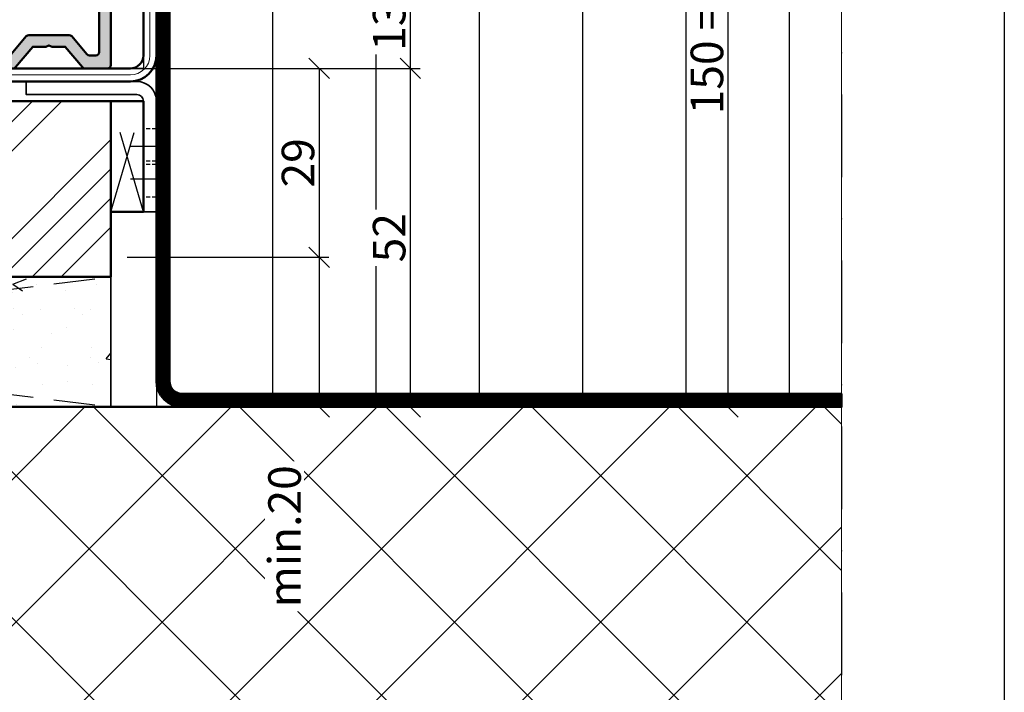
# Model space of a CAD drawing. Units: millimetres. Extents: x 311125 to 313650, y 51369 to 53112.
# Drawn here: x 312499 to 312650, y 52502 to 52605 of the extents above; entities that cross this region are included whole.
import ezdxf

# ---------------------------------------------------------------- set-up
doc = ezdxf.new("R2010")
doc.units = ezdxf.units.MM
for name, pattern in [('FOLIE', [8, 4, -4]), ('STRICHPUNKT', [25.4, 12.7, -6.35, 0, -6.35]), ('VERDECKT', [9.524999999999999, 6.35, -3.175]), ('VERDECKT2', [4.762499999999999, 3.175, -1.5875])]:
    doc.linetypes.add(name, pattern=pattern)
for name, color, linetype, lineweight in [('Achsen', 3, 'STRICHPUNKT', 25), ('Bemassung', 6, 'Continuous', 25), ('Beton', 150, 'Continuous', 50), ('Beton6', 155, 'Continuous', 18), ('Cns', 130, 'Continuous', 50), ('Cns1', 132, 'Continuous', 35), ('Cns2', 134, 'VERDECKT', 25), ('Cns3', 134, 'VERDECKT2', 25), ('Cns4', 134, 'STRICHPUNKT', 25), ('Cns6', 135, 'Continuous', 18), ('Folie', 10, 'Continuous', 50), ('Holz', 40, 'Continuous', 50), ('Holz6', 45, 'Continuous', 18), ('Isolation', 14, 'Continuous', 25), ('Kst', 20, 'Continuous', 50), ('Kst1', 22, 'Continuous', 35), ('Kst2', 24, 'VERDECKT', 25), ('Schraffur', 12, 'Continuous', 25)]:
    doc.layers.add(name, color=color, linetype=linetype, lineweight=lineweight)
doc.layers.add('Border (ISO)', color=7, linetype='Continuous', lineweight=9, true_color=0xc0c0c0, plot=False)
doc.layers.add('Defline', color=253, linetype='Continuous', plot=False)
doc.layers.add('Viewport', color=252, linetype='Continuous', plot=False)
doc.layers.add('Grau50', color=252, linetype='Continuous')
doc.layers.add('HILFSLINIEN', color=253, linetype='Continuous', lineweight=0, plot=False)
doc.styles.add('Krapf', font='isocpeur.ttf')
doc.dimstyles.new('PFI', dxfattribs={"dimscale": 0, "dimtxt": 2, "dimasz": 0.5, "dimexe": 0.6, "dimexo": 1, "dimgap": 0.3, "dimtad": 1, "dimdec": 1, "dimdsep": 46, "dimtxsty": 'Krapf', "dimblk": 'ARCHTICK', "dimcen": 2, "dimclrt": 2, "dimadec": 1, "dimazin": 0, "dimtfac": 1, "dimtdec": 1, "dimtix": 1, "dimtmove": 2, "dimatfit": 3, "dimfxl": 1, "dimtfill": 1, "dimtolj": 1, "dimtzin": 0, "dimarcsym": 0})

# ---------------------------------------------------------------- blocks, each defined once
blk = doc.blocks.new('_ArchTick')
at = {"color": 2}
blk.add_lwpolyline([(1.25, 1.25), (-1.25, -1.25)], dxfattribs=at)
blk = doc.blocks.new('*D4409')
at = {"layer": 'Bemassung', "color": 0, "lineweight": -2, "transparency": 16777216}
for p, q in [((312515.6009670182, 52610.78811226829), (312560.6009670182, 52610.78811226829)), ((312559.1009670182, 52610.78811226829), (312559.1009670182, 52597.78811226829)), ((312515.6009670182, 52597.78811226829), (312560.6009670182, 52597.78811226829))]:
    blk.add_line(p, q, dxfattribs=at)
at = {"layer": 'Defpoints', "color": 0, "transparency": 16777216}
for p in [(312513.1009670182, 52610.78811226829), (312513.1009670182, 52597.78811226829), (312559.1009670182, 52597.78811226829)]:
    blk.add_point(p, dxfattribs=at)
at = {"layer": 'Bemassung', "color": 0, "lineweight": -2, "transparency": 16777216, "xscale": 1.25, "yscale": 1.25, "zscale": 1.25}
for p, rotation in [((312559.1009670182, 52610.78811226829), 90), ((312559.1009670182, 52597.78811226829), 270)]:
    blk.add_blockref('_ArchTick', p, dxfattribs=dict(at, rotation=rotation))
at = {"layer": 'Bemassung', "color": 2, "transparency": 16777216, "insert": (312555.8509670182, 52604.28811226818), "char_height": 5, "attachment_point": 5, "rotation": 90, "style": 'Krapf', "bg_fill": 3, "box_fill_scale": 1.1, "bg_fill_color": 256, "bg_fill_true_color": 13158600, "bg_fill_transparency": 0}
blk.add_mtext('\\A1;13', dxfattribs=at)
blk = doc.blocks.new('*D4412')
at = {"layer": 'Bemassung', "color": 0, "lineweight": -2, "transparency": 16777216}
for p, q in [((312515.6009670182, 52597.78811226829), (312560.6009670182, 52597.78811226829)), ((312559.1009670182, 52597.78811226829), (312559.1009670182, 52545.78811226829)), ((312515.6009670182, 52545.78811226829), (312560.6009670182, 52545.78811226829))]:
    blk.add_line(p, q, dxfattribs=at)
at = {"layer": 'Defpoints', "color": 0, "transparency": 16777216}
for p in [(312513.1009670182, 52597.78811226829), (312513.1009670182, 52545.78811226829), (312559.1009670182, 52545.78811226829)]:
    blk.add_point(p, dxfattribs=at)
at = {"layer": 'Bemassung', "color": 0, "lineweight": -2, "transparency": 16777216, "xscale": 1.25, "yscale": 1.25, "zscale": 1.25}
for p, rotation in [((312559.1009670182, 52597.78811226829), 90), ((312559.1009670182, 52545.78811226829), 270)]:
    blk.add_blockref('_ArchTick', p, dxfattribs=dict(at, rotation=rotation))
at = {"layer": 'Bemassung', "color": 2, "transparency": 16777216, "insert": (312555.8509670182, 52571.78811226818), "char_height": 5, "attachment_point": 5, "rotation": 90, "style": 'Krapf', "bg_fill": 3, "box_fill_scale": 1.1, "bg_fill_color": 256, "bg_fill_true_color": 13158600, "bg_fill_transparency": 0}
blk.add_mtext('\\A1;52', dxfattribs=at)
blk = doc.blocks.new('*D4413')
at = {"layer": 'Bemassung', "color": 0, "lineweight": -2, "transparency": 16777216}
for p, q in [((312523.6009670182, 52695.78811226829), (312609.4163372863, 52695.78811226829)), ((312607.9163372863, 52545.78811226829), (312607.9163372863, 52695.78811226829)), ((312515.6009670182, 52545.78811226829), (312609.4163372863, 52545.78811226829))]:
    blk.add_line(p, q, dxfattribs=at)
at = {"layer": 'Defpoints', "color": 0, "transparency": 16777216}
for p in [(312521.1009670182, 52695.78811226829), (312607.9163372863, 52695.78811226829), (312513.1009670182, 52545.78811226829)]:
    blk.add_point(p, dxfattribs=at)
at = {"layer": 'Bemassung', "color": 0, "lineweight": -2, "transparency": 16777216, "xscale": 1.25, "yscale": 1.25, "zscale": 1.25}
for p, rotation in [((312607.9163372863, 52695.78811226829), 90), ((312607.9163372863, 52545.78811226829), 270)]:
    blk.add_blockref('_ArchTick', p, dxfattribs=dict(at, rotation=rotation))
at = {"layer": 'Bemassung', "color": 2, "transparency": 16777216, "insert": (312604.6644433468, 52620.78811226818), "char_height": 5, "attachment_point": 5, "rotation": 90, "style": 'Krapf', "bg_fill": 3, "box_fill_scale": 1.1, "bg_fill_color": 256, "bg_fill_true_color": 13158600, "bg_fill_transparency": 0}
blk.add_mtext('\\A1;150 = Mindestmass', dxfattribs=at)
blk = doc.blocks.new('*D4419')
at = {"layer": 'Bemassung', "color": 0, "lineweight": -2, "transparency": 16777216}
for p, q in [((312515.6009710571, 52597.78811226829), (312546.6009670182, 52597.78811226829)), ((312545.1009670182, 52597.78811226829), (312545.1009670182, 52568.78811226829)), ((312515.6009670182, 52568.78811226829), (312546.6009670182, 52568.78811226829))]:
    blk.add_line(p, q, dxfattribs=at)
at = {"layer": 'Defpoints', "color": 0, "transparency": 16777216}
for p in [(312513.1009710571, 52597.78811226829), (312513.1009670182, 52568.78811226829), (312545.1009670182, 52568.78811226829)]:
    blk.add_point(p, dxfattribs=at)
at = {"layer": 'Bemassung', "color": 0, "lineweight": -2, "transparency": 16777216, "xscale": 1.25, "yscale": 1.25, "zscale": 1.25}
for p, rotation in [((312545.1009670182, 52597.78811226829), 90), ((312545.1009670182, 52568.78811226829), 270)]:
    blk.add_blockref('_ArchTick', p, dxfattribs=dict(at, rotation=rotation))
at = {"layer": 'Bemassung', "color": 2, "transparency": 16777216, "insert": (312541.8509670182, 52583.28811226818), "char_height": 5, "attachment_point": 5, "rotation": 90, "style": 'Krapf', "bg_fill": 3, "box_fill_scale": 1.1, "bg_fill_color": 256, "bg_fill_true_color": 13158600, "bg_fill_transparency": 0}
blk.add_mtext('\\A1;29', dxfattribs=at)
blk = doc.blocks.new('*D4420')
at = {"layer": 'Bemassung', "color": 0, "lineweight": -2, "transparency": 16777216}
for p, q in [((312515.6009670182, 52568.78811226829), (312546.6009670182, 52568.78811226829)), ((312545.1009670182, 52568.78811226829), (312545.1009670182, 52545.78811226829)), ((312515.6009670182, 52545.78811226829), (312546.6009670182, 52545.78811226829))]:
    blk.add_line(p, q, dxfattribs=at)
at = {"layer": 'Defpoints', "color": 0, "transparency": 16777216}
for p in [(312513.1009670182, 52568.78811226829), (312513.1009670182, 52545.78811226829), (312545.1009670182, 52545.78811226829)]:
    blk.add_point(p, dxfattribs=at)
at = {"layer": 'Bemassung', "color": 0, "lineweight": -2, "transparency": 16777216, "xscale": 1.25, "yscale": 1.25, "zscale": 1.25}
for p, rotation in [((312545.1009670182, 52568.78811226829), 90), ((312545.1009670182, 52545.78811226829), 270)]:
    blk.add_blockref('_ArchTick', p, dxfattribs=dict(at, rotation=rotation))
at = {"layer": 'Bemassung', "color": 2, "transparency": 16777216, "insert": (312539.7842075181, 52525.92730270878), "char_height": 5, "attachment_point": 5, "rotation": 90, "style": 'Krapf', "bg_fill": 3, "box_fill_scale": 1.1, "bg_fill_color": 256, "bg_fill_true_color": 13158600, "bg_fill_transparency": 0}
blk.add_mtext('\\A1;min.20', dxfattribs=at)
blk = doc.blocks.new('245659_air-lux')
at = {"layer": 'Grau50'}
h = blk.add_hatch(color=256, dxfattribs=at)
h.dxf.hatch_style = 1
edge = h.paths.add_edge_path()
edge.add_line((0, -85.0000000000091), (-3.100000000000364, -85.0000000000091))
edge.add_arc((-3.100000000000364, -85.5000000000091), 0.5, 90, 180)
edge.add_arc((-4.100000000000364, -85.5000000000091), 0.5, -180, 0, ccw=False)
edge.add_line((-4.600000000000364, -85.5000000000091), (-4.600000000000364, -83.10000000001082))
edge.add_arc((-4.399999999998954, -83.10000000001014), 0.2000000000014097, 90.00000000019543, 180.0000000001954, ccw=False)
edge.add_arc((-4.400000000001, -82.80000000001064), 0.09999999999809006, 270.0000000007817, 360.0000000007817)
edge.add_line((-4.30000000000291, -82.80000000000928), (-4.300000000001091, -82.61421356238134))
edge.add_arc((-5.300000000004475, -82.6142135623825), 1.000000000003384, 6.676620387305622e-11, 45.0000000000575)
edge.add_line((-4.592893218816243, -81.90710678119285), (-5.982842712477577, -80.5171572875347))
edge.add_arc((-6.265685424950402, -80.80000000000943), 0.3999999999988116, 45.00000000019315, 225.0000000000371)
edge.add_line((-6.548528137424, -81.0828427124834), (-5.546446609407212, -82.08492424050382))
edge.add_arc((-5.900000000001516, -82.43847763110129), 0.500000000003695, 2.6551560949883424e-10, 45.00000000025642, ccw=False)
edge.add_line((-5.399999999997817, -82.43847763109898), (-5.399999999999636, -85.50000000000819))
edge.add_arc((-5.900000000000091, -85.50000000000864), 0.5000000000004547, -89.99999999994787, 5.212541509536095e-11, ccw=False)
edge.add_line((-5.899999999999636, -86.0000000000091), (-13.10000000000218, -86.0000000000091))
edge.add_arc((-13.10000000000241, -85.5000000000075), 0.5000000000015916, 180.0000000000261, 270.00000000002603, ccw=False)
edge.add_line((-13.600000000004, -85.50000000000773), (-13.60000000000582, -82.43847763109534))
edge.add_arc((-13.10000000000852, -82.4384776310991), 0.4999999999973035, 134.9999999994395, 179.9999999995684, ccw=False)
edge.add_line((-13.45355339059643, -82.08492424050428), (-12.45147186257964, -81.08284271248249))
edge.add_arc((-12.73431457505267, -80.80000000000909), 0.3999999999980121, 314.9999999999629, 494.9999999996685)
edge.add_line((-13.01715728752424, -80.51715728753425), (-14.40710678118558, -81.90710678119194))
edge.add_arc((-13.69999999999952, -82.61421356238326), 1.000000000003024, 134.999999999787, 179.9999999999161)
edge.add_line((-14.70000000000255, -82.61421356238179), (-14.70000000000437, -82.80000000001246))
edge.add_arc((-14.60000000000605, -82.80000000001041), 0.09999999999831743, 180.0000000011725, 270.0000000011725)
edge.add_arc((-14.60000000000377, -83.10000000000923), 0.2000000000005002, 6.508571459562518e-11, 90.00000000006509, ccw=False)
edge.add_line((-14.40000000000327, -83.100000000009), (-14.40000000000327, -85.5000000000091))
edge.add_arc((-14.90000000000327, -85.5000000000091), 0.5, -180, 0, ccw=False)
edge.add_line((-15.40000000000327, -85.5000000000091), (-15.40000000000327, -85.30000000000837))
edge.add_arc((-15.90000000000282, -85.30000000000882), 0.4999999999995453, 5.211020790114565e-11, 90.00000000005213)
edge.add_line((-15.90000000000327, -84.80000000000928), (-19.39999999999964, -84.80000000000928))
edge.add_line((-19.39999999999964, -84.80000000000928), (-19.899999999996, -85.30000000000928))
edge.add_line((-19.899999999996, -85.30000000000928), (-60.29999999999927, -85.30000000000928))
edge.add_line((-60.29999999999927, -85.30000000000928), (-60.79999999999927, -84.80000000000928))
edge.add_line((-60.79999999999927, -84.80000000000928), (-67.5, -84.80000000000928))
edge.add_arc((-67.49999999999955, -84.30000000000882), 0.5000000000004547, 179.9999999999479, 269.9999999999479, ccw=False)
edge.add_line((-68, -84.30000000000837), (-68, -83.50000000000819))
edge.add_arc((-70.49999999999955, -83.50000000000864), 2.499999999999545, 1.042204158022155e-11, 90.0000000000104)
edge.add_line((-70.5, -81.0000000000091), (-71.5, -81.0000000000091))
edge.add_arc((-71.50000000000023, -81.50000000000887), 0.4999999999997726, 89.99999999997395, 179.9999999999739)
edge.add_line((-72, -81.50000000000864), (-72, -82.5000000000091))
edge.add_arc((-71.5, -82.5000000000091), 0.5, 180, 270)
edge.add_line((-71.5, -83.0000000000091), (-70.5, -83.0000000000091))
edge.add_arc((-70.49999999999977, -83.50000000000887), 0.4999999999997726, 2.5977442419389263e-11, 90.00000000002609, ccw=False)
edge.add_line((-70, -83.50000000000864), (-70, -84.5000000000091))
edge.add_arc((-70.5, -84.5000000000091), 0.5, -90, 0, ccw=False)
edge.add_line((-70.5, -85.0000000000091), (-74.5, -85.0000000000091))
edge.add_arc((-74.5, -85.5000000000091), 0.5, 90, 180)
edge.add_line((-75, -85.5000000000091), (-75, -97.50000000000819))
edge.add_arc((-74.49999999999955, -97.50000000000864), 0.5000000000004547, 179.9999999999479, 269.9999999999479)
edge.add_line((-74.5, -98.0000000000091), (-15.03315382907931, -98.0000000000091))
edge.add_arc((-15.03315382907853, -97.50000000000598), 0.5000000000031122, 269.9999999999102, 319.9999999998806)
edge.add_line((-14.65013160751732, -97.82139380485205), (-12.00000000000182, -94.66308994074598))
edge.add_line((-12.00000000000182, -94.66308994074598), (-10.00000000000182, -94.66308994074598))
edge.add_line((-10.00000000000182, -94.66308994074598), (-9.500000000001819, -94.4630899407457))
edge.add_line((-9.500000000001819, -94.4630899407457), (-9.000000000001819, -94.66308994074598))
edge.add_line((-9.000000000001819, -94.66308994074598), (-7.000000000001819, -94.66308994074598))
edge.add_line((-7.000000000001819, -94.66308994074598), (-4.349868392484495, -97.82139380485387))
edge.add_arc((-3.966846170926153, -97.50000000000884), 0.5000000000002536, 220.000000000239, 270.0000000002091)
edge.add_line((-3.966846170924327, -98.0000000000091), (-0.5, -98.0000000000091))
edge.add_arc((-0.5000000000004547, -97.50000000000864), 0.5000000000004547, 270.0000000000521, 360.0000000000521)
edge.add_line((0, -97.50000000000819), (0, -85.0000000000091))
edge = h.paths.add_edge_path(flags=16)
edge.add_arc((-19.49999999999932, -87.50000000000841), 0.4999999999993179, 7.821654435247183e-11, 90.00000000007822, ccw=False)
edge.add_line((-19, -87.50000000000773), (-19, -95.50000000000864))
edge.add_arc((-19.50000000000023, -95.50000000000887), 0.5000000000002274, -89.99999999997402, 2.5977442419389263e-11, ccw=False)
edge.add_line((-19.5, -96.0000000000091), (-61.00000000000182, -96.0000000000091))
edge.add_arc((-61.00000000000159, -95.50000000000887), 0.5000000000002274, 179.9999999999739, 269.99999999997397, ccw=False)
edge.add_line((-61.50000000000182, -95.50000000000864), (-61.50000000000182, -87.50000000000864))
edge.add_arc((-61.00000000000205, -87.50000000000887), 0.4999999999997726, 89.99999999997402, 179.9999999999739, ccw=False)
edge.add_line((-61.00000000000182, -87.0000000000091), (-19.5, -87.0000000000091))
edge = h.paths.add_edge_path(flags=16)
edge.add_line((-1.799999999999272, -95.5000000000091), (-1.799999999999272, -87.5000000000091))
edge.add_arc((-2.300000000000182, -87.50000000001), 0.5000000000009095, 1.042204158020069e-10, 90.00000000010422)
edge.add_line((-2.300000000001091, -87.0000000000091), (-16.70000000000073, -87.0000000000091))
edge.add_arc((-16.70000000000095, -87.50000000000887), 0.4999999999997726, 89.99999999997395, 179.9999999999739)
edge.add_line((-17.20000000000073, -87.50000000000864), (-17.20000000000073, -95.50000000000864))
edge.add_arc((-16.7000000000005, -95.50000000000887), 0.5000000000002274, 179.9999999999739, 269.9999999999739)
edge.add_line((-16.70000000000073, -96.0000000000091), (-15.70468768752289, -96.0000000000091))
edge.add_arc((-15.70468768752211, -95.50000000000598), 0.5000000000031122, 269.9999999999102, 319.9999999998806)
edge.add_line((-15.3216654659609, -95.82139380485205), (-12.98922217716063, -93.04169613590193))
edge.add_arc((-12.60619995560222, -93.36308994074454), 0.4999999999987517, 90.00000000000688, 139.999999999978, ccw=False)
edge.add_line((-12.60619995560228, -92.8630899407458), (-6.39380004440136, -92.86308994074625))
edge.add_arc((-6.393800044401907, -93.36308994074523), 0.4999999999989768, 39.99999999996618, 89.9999999999373, ccw=False)
edge.add_line((-6.010777822843011, -93.04169613590284), (-3.678334534042733, -95.82139380485205))
edge.add_arc((-3.29531231248153, -95.50000000000598), 0.5000000000031112, 220.0000000001194, 270.0000000000899)
edge.add_line((-3.295312312480746, -96.0000000000091), (-2.299999999999272, -96.0000000000091))
edge.add_arc((-2.299999999999272, -95.5000000000091), 0.5, 270, 360)
edge = h.paths.add_edge_path(flags=16)
edge.add_arc((-63.80000000000109, -87.5000000000091), 0.5, 0, 90)
edge.add_line((-63.80000000000109, -87.0000000000091), (-72.69999999999891, -87.0000000000091))
edge.add_arc((-72.70000000000005, -87.50000000000978), 0.5000000000006821, 89.99999999986973, 179.9999999998697)
edge.add_line((-73.20000000000073, -87.50000000000864), (-73.20000000000073, -95.50000000000864))
edge.add_arc((-72.7000000000005, -95.50000000000887), 0.5000000000002274, 179.9999999999739, 269.9999999999739)
edge.add_line((-72.70000000000073, -96.0000000000091), (-63.80000000000291, -96.0000000000091))
edge.add_arc((-63.80000000000246, -95.50000000000773), 0.5000000000013642, 269.9999999999479, 359.9999999999479)
edge.add_line((-63.30000000000109, -95.50000000000819), (-63.30000000000109, -87.5000000000091))
for points in [[(0, -85.0000000000091), (-3.100000000000364, -85.0000000000091, 0.414213562373095), (-3.600000000000364, -85.5000000000091, -0.9999999999999999), (-4.600000000000364, -85.5000000000091), (-4.600000000000364, -83.10000000001082, -0.414213562373095), (-4.399999999999636, -82.90000000000873, 0.414213562373095), (-4.30000000000291, -82.80000000000928), (-4.300000000001091, -82.61421356238134, 0.1989123673796162), (-4.592893218816243, -81.90710678119285), (-5.982842712477577, -80.5171572875347, 0.9999999999986332), (-6.548528137424, -81.0828427124834), (-5.546446609407212, -82.08492424050382, -0.1989123673796162), (-5.399999999997817, -82.43847763109898), (-5.399999999999636, -85.50000000000819, -0.414213562373095), (-5.899999999999636, -86.0000000000091), (-13.10000000000218, -86.0000000000091, -0.414213562373095), (-13.600000000004, -85.50000000000773), (-13.60000000000582, -82.43847763109534, -0.1989123673802429), (-13.45355339059643, -82.08492424050428), (-12.45147186257964, -81.08284271248249, 0.9999999999974277), (-13.01715728752424, -80.51715728753425), (-14.40710678118558, -81.90710678119194, 0.1989123673802429), (-14.70000000000255, -82.61421356238179), (-14.70000000000437, -82.80000000001246, 0.414213562373095), (-14.600000000004, -82.90000000000873, -0.414213562373095), (-14.40000000000327, -83.100000000009), (-14.40000000000327, -85.5000000000091, -0.9999999999999999), (-15.40000000000327, -85.5000000000091), (-15.40000000000327, -85.30000000000837, 0.414213562373095), (-15.90000000000327, -84.80000000000928), (-19.39999999999964, -84.80000000000928), (-19.899999999996, -85.30000000000928), (-60.29999999999927, -85.30000000000928), (-60.79999999999927, -84.80000000000928), (-67.5, -84.80000000000928, -0.414213562373095), (-68, -84.30000000000837), (-68, -83.50000000000819, 0.414213562373095), (-70.5, -81.0000000000091), (-71.5, -81.0000000000091, 0.414213562373095), (-72, -81.50000000000864), (-72, -82.5000000000091, 0.414213562373095), (-71.5, -83.0000000000091), (-70.5, -83.0000000000091, -0.414213562373095), (-70, -83.50000000000864), (-70, -84.5000000000091, -0.414213562373095), (-70.5, -85.0000000000091), (-74.5, -85.0000000000091, 0.414213562373095), (-75, -85.5000000000091), (-75, -97.50000000000819, 0.414213562373095), (-74.5, -98.0000000000091), (-15.03315382907931, -98.0000000000091, 0.2216946626428057), (-14.65013160751732, -97.82139380485205), (-12.00000000000182, -94.66308994074598), (-10.00000000000182, -94.66308994074598), (-9.500000000001819, -94.4630899407457), (-9.000000000001819, -94.66308994074598), (-7.000000000001819, -94.66308994074598), (-4.349868392484495, -97.82139380485387, 0.2216946626428057), (-3.966846170924327, -98.0000000000091), (-0.5, -98.0000000000091, 0.414213562373095), (0, -97.50000000000819)], [(-63.30000000000109, -87.5000000000091, 0.414213562373095), (-63.80000000000109, -87.0000000000091), (-72.69999999999891, -87.0000000000091, 0.414213562373095), (-73.20000000000073, -87.50000000000864), (-73.20000000000073, -95.50000000000864, 0.414213562373095), (-72.70000000000073, -96.0000000000091), (-63.80000000000291, -96.0000000000091, 0.414213562373095), (-63.30000000000109, -95.50000000000819)], [(-19.5, -87.0000000000091, -0.414213562373095), (-19, -87.50000000000773), (-19, -95.50000000000864, -0.414213562373095), (-19.5, -96.0000000000091), (-61.00000000000182, -96.0000000000091, -0.414213562373095), (-61.50000000000182, -95.50000000000864), (-61.50000000000182, -87.50000000000864, -0.414213562373095), (-61.00000000000182, -87.0000000000091)], [(-1.799999999999272, -95.5000000000091), (-1.799999999999272, -87.5000000000091, 0.414213562373095), (-2.300000000001091, -87.0000000000091), (-16.70000000000073, -87.0000000000091, 0.414213562373095), (-17.20000000000073, -87.50000000000864), (-17.20000000000073, -95.50000000000864, 0.414213562373095), (-16.70000000000073, -96.0000000000091), (-15.70468768752289, -96.0000000000091, 0.2216946626428057), (-15.3216654659609, -95.82139380485205), (-12.98922217716063, -93.04169613590193, -0.2216946626428057), (-12.60619995560228, -92.8630899407458), (-6.39380004440136, -92.86308994074625, -0.2216946626428057), (-6.010777822843011, -93.04169613590284), (-3.678334534042733, -95.82139380485205, 0.2216946626428057), (-3.295312312480746, -96.0000000000091), (-2.299999999999272, -96.0000000000091, 0.414213562373095)]]:
    blk.add_lwpolyline(points, format="xyb", close=True)
blk = doc.blocks.new('*U4342')
at = {"layer": 'Cns3', "ltscale": 0.2}
for points in [[(-2.750000000000007, 0), (-2.750000000000007, -2)], [(2.749999999999993, 0), (2.749999999999993, -2)]]:
    blk.add_lwpolyline(points, dxfattribs=at)
at = {"layer": 'Cns4'}
blk.add_lwpolyline([(0, 2), (0, -4)], dxfattribs=at)
blk = doc.blocks.new('*U4254')
at = {"layer": 'Kst'}
blk.add_lwpolyline([(-1.340039190722564e-14, 17), (-5.000000000000016, 17), (-5.000000000000001, -1.110223024625157e-15), (0, 0)], close=True, dxfattribs=at)
at = {"layer": 'Kst2', "linetype": 'ByBlock'}
for p, q in [((-5.000000000000001, -1.110223024625157e-15), (-1.340039190722564e-14, 17)), ((0, 0), (-5.000000000000016, 17))]:
    blk.add_line(p, q, dxfattribs=at)
blk = doc.blocks.new('Bef. Winkel Wanne S')
blk.add_lwpolyline([(-2, -20), (-2, -3, 0.414213562373094), (-3, -2), (-20, -2), (-20, 0), (-3, 0, -0.4142135623730946), (0, -3), (0, -20), (-2, -20)], format="xyb", close=True)
at = {"layer": 'Achsen'}
blk.add_blockref('*U4254', (-2, -20), dxfattribs=at)
at = {"layer": 'Cns2', "rotation": 270}
for p in [(0, -10), (0, -15)]:
    blk.add_blockref('*U4342', p, dxfattribs=at)
blk = doc.blocks.new('*U4343')
at = {"layer": 'Schraffur'}
h = blk.add_hatch(dxfattribs=at)
h.set_pattern_fill('VERP', color=256, scale=3, style=0)
h.set_pattern_definition([(37.50000000000001, (135.4867869002328, 1510.983676554114), (-0.1889800743288245, 5.780471307039476), [0, -4.56, 0, -5.1, 0, -4.875]), (327.5, (131.7967869002328, 1510.983676554114), (9.342425585254485, 0.01697716061089349), [0, -1.5, 0, -5.4, 0, -7.050000000000001]), (49.99999999999999, (135.4867869002328, 1510.983676554114), (21.5178054780226, -1.882564049477853), [2.25, -24.75]), (355, (135.4867869002328, 1510.983676554114), (-4.16254000839, 22.56576401100035), [1.8, -19.8]), (100.4514, (137.2799373002328, 1510.826796354114), (17.35528145142065, 20.68318626182861), [1.9122057, -21.03426335999999]), (21, (138.4867869002328, 1515.483676554114), (17.90721156355385, -12.07856671996016), [2.25, -24.75]), (326.0000000000001, (138.4867869002328, 1515.483676554114), (7.299459957647452, 21.75450135140559), [1.8, -19.8])])
h.paths.add_polyline_path([(0, 19.99999999999997), (-159.9999992111916, 19.99999999999997), (-159.9999992111916, 0), (0, 0)])
at = {"layer": 'Kst1'}
blk.add_lwpolyline([(0, 19.99999999999997), (-159.9999992111916, 19.99999999999997), (-159.9999992111916, 0), (0, 0)], close=True, dxfattribs=at)
at = {"layer": 'Kst2'}
for points in [[(-159.9999992111916, 19.99999999999997), (0, 0)], [(-159.9999992111916, 0), (0, 19.99999999999997)]]:
    blk.add_lwpolyline(points, dxfattribs=at)
blk = doc.blocks.new('Purenit')
at = {"layer": 'Holz6'}
h = blk.add_hatch(dxfattribs=at)
h.set_pattern_fill('ANSI34', color=256)
h.set_pattern_definition([(45, (-160, -27.00000000001455), (-13.47038418160373, 13.47038418160373), []), (45, (-155.509870000009, -27.00000000001455), (-13.47038418160373, 13.47038418160373), []), (45, (-151.0197400000179, -27.00000000001455), (-13.47038418160373, 13.47038418160373), []), (45, (-146.5296000000089, -27.00000000001455), (-13.47038418160373, 13.47038418160373), [])])
h.paths.add_polyline_path([(3.944041964132339e-07, -30.00000000001455), (0, -3.000000000014552), (-20, -3.000000000014552), (-20, -1.455191522836685e-11), (-160, -1.455191522836685e-11), (-159.9999996055958, -30.00000000001455)])
at = {"layer": 'Holz'}
blk.add_lwpolyline([(3.944041964132339e-07, -30.00000000001455), (0, -3.000000000014552), (-20, -3.000000000014552), (-20, -1.455191522836685e-11), (-160, -1.455191522836685e-11), (-160, -1.455191522836685e-11), (-159.9999996055958, -30.00000000001455)], close=True, dxfattribs=at)
blk.add_blockref('*U4343', (0, -50.00000000001455))
blk = doc.blocks.new('Borders Krapf A4')
at = {"layer": 'Border (ISO)'}
blk.add_line((200.0000000000001, 276.9999999999999), (200, 15.99999999999991), dxfattribs=at)
blk = doc.blocks.new('Blatt A4 hoch air-lux neutral')
at = {"layer": 'Viewport'}
blk.add_lwpolyline([(0, 0), (210, 0), (210, -297), (0, -297)], close=True, dxfattribs=at)
blk.add_blockref('Borders Krapf A4', (-2.273736754432321e-13, -296.9999999999999))

msp = doc.modelspace()

# ---------------------------------------------------------------- hatches: boundary and pattern name
at = {"layer": 'Beton6'}
h = msp.add_hatch(dxfattribs=at)
h.set_pattern_fill('ANSI37', color=256, scale=5)
h.set_pattern_definition([(45, (290777.5392671537, 56699.80068238547), (-11.22532015133644, 11.22532015133644), []), (135, (290777.5392671537, 56699.80068238547), (-11.22532015133644, -11.22532015133644), [])])
h.paths.add_polyline_path([(312625.3408147781, 52545.78811226826), (312340.1009670183, 52545.78811226826), (312340.1009670183, 52475.78811226827), (312625.3408147781, 52475.78811226827)])
at = {"layer": 'Schraffur'}
h = msp.add_hatch(dxfattribs=at)
h.set_pattern_fill('LINE', color=256, scale=5, angle=90)
h.set_pattern_definition([(90, (312522.1009670181, 52547.78811226826), (-15.875, 9.720633968232116e-16), [])])
h.paths.add_polyline_path([(312522.1009670181, 52607.78811226826), (312625.3408147781, 52607.78811226826), (312625.3408147781, 52547.78811226826), (312522.1009670181, 52547.78811226826)])

# ---------------------------------------------------------------- linework, layer by layer
at = {"layer": 'Achsen'}
msp.add_lwpolyline([(312625.3408147781, 52695.78811226826), (312625.3408147781, 52475.78811226827), (312162.8408147781, 52475.78811226827), (312162.8408147781, 52695.78811226826)], dxfattribs=at)
at = {"layer": 'Beton'}
msp.add_lwpolyline([(312625.3408147781, 52545.78811226826), (312340.1009670183, 52545.78811226826)], dxfattribs=at)
at = {"layer": 'Defline'}
msp.add_lwpolyline([(312520.1009670181, 52675.78811226826), (312520.1009670181, 52545.78811226826), (312625.3408147781, 52545.78811226826)], dxfattribs=at)
at = {"layer": 'Folie', "linetype": 'FOLIE', "const_width": 2}
msp.add_lwpolyline([(312521.1009670181, 52675.78811226826), (312521.1009670181, 52549.78811226826, 0.414213562373095), (312524.1009670181, 52546.78811226826), (312625.3408147781, 52546.78811226826)], format="xyb", dxfattribs=at)
at = {"layer": 'Folie'}
msp.add_lwpolyline([(312522.1009670181, 52675.78811226826), (312522.1009670181, 52549.78811226826, 0.4142135623730951), (312524.1009670181, 52547.78811226826), (312625.3408147781, 52547.78811226826), (312625.3408147781, 52545.78811226826), (312524.1009670181, 52545.78811226826, -0.4142135623730951), (312520.1009670181, 52549.78811226826), (312520.1009670181, 52675.78811226826), (312522.1009670181, 52675.78811226826)], format="xyb", close=True, dxfattribs=at)
at = {"layer": 'HILFSLINIEN'}
for points in [[(312522.1009670181, 52607.78811226826), (312625.3408147781, 52607.78811226826), (312625.3408147781, 52547.78811226826), (312522.1009670181, 52547.78811226826)], [(312625.3408147781, 52545.78811226826), (312340.1009670183, 52545.78811226826), (312340.1009670183, 52475.78811226827), (312625.3408147781, 52475.78811226827)]]:
    msp.add_lwpolyline(points, close=True, dxfattribs=at)
at = {"layer": 'Isolation'}
msp.add_lwpolyline([(312625.3408147781, 52607.78811226826), (312522.1009670181, 52607.78811226826), (312522.1009670181, 52547.78811226826), (312625.3408147781, 52547.78811226826)], dxfattribs=at)

# ---------------------------------------------------------------- next in the draw order: dimensions: what is measured, and where the dimension line sits
at = {"layer": 'Bemassung'}
dim = msp.add_linear_dim(base=(312559.1009670182, 52597.78811226829), p1=(312513.1009670181, 52610.78811226826), p2=(312513.1009670181, 52597.78811226826), angle=90, dimstyle='PFI', dxfattribs=at)
dim.commit()
dim.dimension.update_dxf_attribs({"geometry": '*D4409', "text_midpoint": (312555.8509670182, 52604.28811226818)})

# ---------------------------------------------------------------- next in the draw order: dimensions: what is measured, and where the dimension line sits
dim = msp.add_linear_dim(base=(312559.1009670182, 52545.78811226829), p1=(312513.1009670181, 52597.78811226826), p2=(312513.1009670181, 52545.78811226826), angle=90, dimstyle='PFI', dxfattribs=at)
dim.commit()
dim.dimension.update_dxf_attribs({"geometry": '*D4412', "text_midpoint": (312555.8509670182, 52571.78811226818)})

# ---------------------------------------------------------------- next in the draw order: dimensions: what is measured, and where the dimension line sits
dim = msp.add_linear_dim(base=(312607.9163372863, 52695.78811226829), p1=(312513.1009670181, 52545.78811226826), p2=(312521.1009670181, 52695.78811226826), angle=90, text='<> = Mindestmass', dimstyle='PFI', dxfattribs=at)
dim.commit()
dim.dimension.update_dxf_attribs({"geometry": '*D4413', "text_midpoint": (312604.6644433468, 52620.78811226818)})

# ---------------------------------------------------------------- next in the draw order: dimensions: what is measured, and where the dimension line sits
dim = msp.add_linear_dim(base=(312545.1009670182, 52568.78811226829), p1=(312513.100971057, 52597.78811226826), p2=(312513.1009670181, 52568.78811226826), angle=90, dimstyle='PFI', dxfattribs=at)
dim.commit()
dim.dimension.update_dxf_attribs({"geometry": '*D4419', "text_midpoint": (312541.8509670182, 52583.28811226818)})

# ---------------------------------------------------------------- next in the draw order: linework, layer by layer
at = {"layer": 'Cns'}
msp.add_lwpolyline([(312520.1009670181, 52675.78811226827), (312520.1009670181, 52599.78811226827, -0.4142135623730951), (312516.1009670181, 52595.78811226827), (312344.1009670183, 52595.78811226827, 0.4142135623730909), (312342.1009670183, 52593.78811226827), (312342.1009670183, 52583.78811226827, -0.4142135623730951), (312338.1009670183, 52579.78811226827), (312162.8408147781, 52579.78811226827), (312162.8408147781, 52581.78811226827), (312338.1009670183, 52581.78811226827, 0.4142135623730951), (312340.1009670183, 52583.78811226827), (312340.1009670183, 52593.78811226827, -0.414213562373093), (312344.1009670183, 52597.78811226827), (312516.1009670181, 52597.78811226827, 0.4142135623730951), (312518.1009670181, 52599.78811226827), (312518.1009670181, 52675.78811226827), (312520.1009670181, 52675.78811226827)], format="xyb", close=True, dxfattribs=at)
at = {"layer": 'Cns6', "linetype": 'Continuous'}
msp.add_lwpolyline([(312519.1009670181, 52675.78811226827), (312519.1009670181, 52599.78811226827, -0.414213562373095), (312516.1009670181, 52596.78811226827), (312344.1009670183, 52596.78811226827, 0.4142135623730924), (312341.1009670183, 52593.78811226827), (312341.1009670183, 52583.78811226827, -0.414213562373095), (312338.1009670183, 52580.78811226827), (312162.8408147781, 52580.78811226827)], format="xyb", dxfattribs=at)
at = {"layer": 'Defline'}
msp.add_lwpolyline([(312518.1009670181, 52675.78811226827), (312518.1009670181, 52597.78811226827), (312340.1009670183, 52597.78811226827), (312340.1009670183, 52581.78811226827), (312162.8408147781, 52581.78811226827)], dxfattribs=at)

# ---------------------------------------------------------------- next in the draw order: block references
at = {"layer": 'Cns1'}
msp.add_blockref('Bef. Winkel Wanne S', (312520.1009670181, 52595.78811226827), dxfattribs=at)
at = {"layer": 'Kst'}
msp.add_blockref('245659_air-lux', (312513.1009670181, 52695.78811226827), dxfattribs=at)

# ---------------------------------------------------------------- next in the draw order: dimensions: what is measured, and where the dimension line sits
at = {"layer": 'Bemassung'}
dim = msp.add_linear_dim(base=(312545.1009670182, 52545.78811226829), p1=(312513.1009670181, 52568.78811226826), p2=(312513.1009670181, 52545.78811226826), angle=90, text='min.20', dimstyle='PFI', dxfattribs=at)
dim.commit()
dim.dimension.update_dxf_attribs({"geometry": '*D4420', "text_midpoint": (312539.7842075181, 52525.92730270878), "dimtype": 160})

# ---------------------------------------------------------------- next in the draw order: block references
at = {"xscale": 2.5, "yscale": 2.5, "zscale": 2.5}
msp.add_blockref('Blatt A4 hoch air-lux neutral', (312125.3408147781, 53111.76061192969), dxfattribs=at)
at = {"layer": 'Achsen'}
msp.add_blockref('Purenit', (312513.1009670181, 52595.78811226827), dxfattribs=at)

doc.saveas('drawing.dxf')
